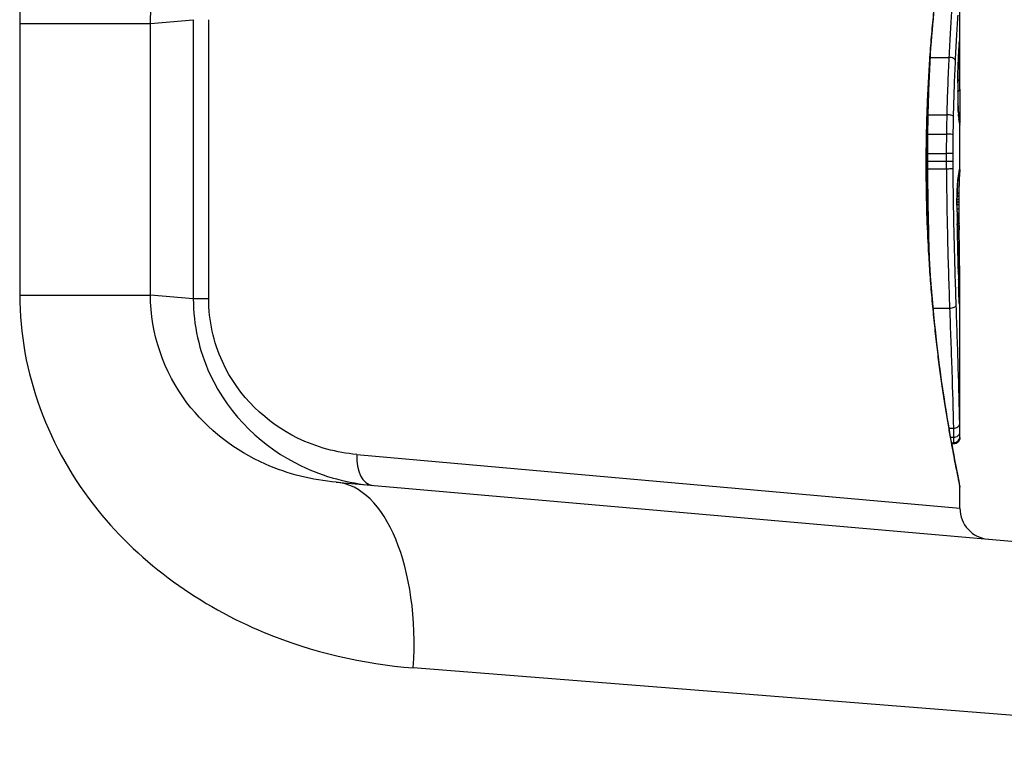
# Model space of a CAD drawing. Units: millimetres. Extents: x -4799 to 4766, y -4340 to 4700.
# Drawn here: x -2391 to -2375, y -409 to -398 of the extents above; entities that cross this region are included whole.
import ezdxf

# ---------------------------------------------------------------- set-up
doc = ezdxf.new("R2010")
doc.units = ezdxf.units.MM
doc.header["$LTSCALE"] = 55
doc.layers.add('SW_Toestellen', color=2, linetype='Continuous')

msp = doc.modelspace()

# ---------------------------------------------------------------- linework, layer by layer
at = {"layer": 'SW_Toestellen'}
for p, q in [((-2375.8, -398.626), (-2375.8, -397.192)), ((-2390.935, -397.815), (-2390.935, -402.185)), ((-2390.935, -397.815), (-2388.83, -397.815)), ((-2388.83, -397.815), (-2388.141, -397.754)), ((-2388.83, -402.185), (-2388.83, -397.815)), ((-2388.141, -397.754), (-2388.141, -402.246)), ((-2387.893, -402.246), (-2387.893, -397.754)), ((-2376.276, -398.361), (-2375.977, -398.361)), ((-2376.31, -399.286), (-2376.011, -399.286)), ((-2375.8, -400.166), (-2375.8, -399.418)), ((-2376.315, -399.595), (-2376.017, -399.595)), ((-2376.318, -399.908), (-2376.019, -399.908)), ((-2376.318, -400.031), (-2376.019, -400.031)), ((-2376.342, -400.089), (-2376.344, -400.089)), ((-2376.317, -400.153), (-2376.018, -400.153)), ((-2375.815, -401.038), (-2375.814, -401.088)), ((-2375.814, -401.088), (-2375.813, -401.138)), ((-2390.935, -402.185), (-2388.83, -402.185)), ((-2388.141, -402.246), (-2388.83, -402.185)), ((-2387.893, -402.246), (-2388.141, -402.246)), ((-2375.8, -404.477), (-2375.8, -402.166)), ((-2376.234, -402.395), (-2375.966, -402.395)), ((-2375.977, -404.328), (-2375.905, -404.328)), ((-2375.952, -404.472), (-2375.902, -404.472)), ((-2375.8, -404.477), (-2375.8, -404.476)), ((-2375.936, -404.561), (-2375.9, -404.561)), ((-2375.933, -404.576), (-2375.9, -404.576)), ((-2375.9, -404.579), (-2375.932, -404.579)), ((-2385.51, -404.75), (-2375.8, -405.617)), ((-2385.839, -405.197), (-2371.972, -406.41)), ((-2375.8, -405.617), (-2375.8, -405.277)), ((-2369.234, -409.399), (-2384.599, -408.185))]:
    msp.add_line(p, q, dxfattribs=at)
for centre, radius, start, end in [((-2400, -400), 34.9, 306.9931, 53.0069), ((-2375.3, -405.617), 0.5, 180, 265)]:
    msp.add_arc(centre, radius, start, end, dxfattribs=at)
for centre, major_axis, ratio, start_param, end_param in [((-2375.903, -398.137), (0.0901, -0.0369), 0.917917, 0, 0.440768), ((-2375.911, -398.145), (0.0998, -0.0066), 0.908443, 0, 0.072305), ((-2375.905, -398.095), (0.0255, 0.0967), 0.999772, 4.712389, 4.969735), ((-2375.909, -398.117), (0.0996, -0.0085), 0.952572, 0, 0.089727), ((-2375.907, -398.101), (0.0991, -0.0136), 0.984278, 0, 0.139017), ((-2375.901, -398.241), (0.1, 0.0007), 0.555312, 5.693694, 6.270555), ((-2375.826, -398.904), (0.022, 0.825), 0.017388, 0.420065, 0.506964), ((-2375.913, -398.177), (0.0998, -0.0058), 0.870132, 0, 0.066721), ((-2376.283, -398.308), (0.0999, -0.0051), 0.523283, 4.757562, 4.807524), ((-2375.971, -398.414), (0.0999, -0.0048), 0.528336, 0.090174, 1.663955), ((-2375.922, -398.354), (0.0999, -0.0045), 0.725414, 0, 0.062202), ((-2375.931, -398.577), (0.0999, -0.0036), 0.575497, 0, 0.062113), ((-2389.128, -415.054), (-7.705, -32.099), 0.338787, 2.184794, 2.187238), ((-2375.935, -398.771), (0.1, -0.0011), 0.191822, 0, 0.055263), ((-2375.814, -398.853), (0, 0.412), 0.05343, 1.374945, 1.908304), ((-2375.9, -398.693), (0.1, -0.0001), 0.542727, 5.421671, 6.283185), ((-2455.247, -406.335), (76.642, 25.296), 0.8271, 6.013088, 6.015688), ((-2375.901, -398.869), (0.1, -0.0004), 0.542338, 5.420553, 6.283185), ((-2375.935, -398.991), (0.1, 0.0019), 0.326552, 6.226474, 6.283185), ((-2375.813, -398.836), (-0.001, 0.463), 0.049393, 1.907858, 2.056684), ((-2375.933, -399.055), (0.1, 0.0027), 0.461088, 6.224063, 6.283185), ((-2375.814, -398.825), (-0.002, 0.487), 0.045888, 2.056259, 2.195818), ((-2375.931, -399.113), (0.0999, 0.0036), 0.578098, 6.220707, 6.283185), ((-2375.814, -398.778), (-0.003, 0.568), 0.042612, 2.194508, 2.242941), ((-2375.93, -399.136), (0.0999, 0.0039), 0.616291, 6.219324, 6.283185), ((-2375.823, -398.963), (-0.001, 0.267), 0.042499, 2.251983, 2.356838), ((-2375.926, -399.229), (0.0998, 0.006), 0.792155, 6.206945, 6.283185), ((-2375.824, -398.738), (-0.011, 0.606), 0.031607, 2.497567, 2.657259), ((-2376.319, -399.264), (0.1, -0.0023), 0.224183, 4.619513, 4.811147), ((-2376.002, -399.309), (0.1, -0.0022), 0.227041, 0.094463, 1.669193), ((-2375.922, -399.282), (0.0997, 0.0078), 0.875536, 6.193869, 6.283185), ((-2375.918, -399.329), (0.0995, 0.0101), 0.93345, 6.174559, 6.283185), ((-2375.871, -398.197), (0.064, -1.196), 0.017953, 5.928722, 6.017098), ((-2375.915, -399.363), (0.0993, 0.0118), 0.959539, 6.159608, 6.283185), ((-2375.908, -399.414), (0.0986, 0.0165), 0.988574, 6.115824, 6.283185), ((-2375.903, -399.44), (0.0982, 0.0187), 0.996516, 6.094925, 6.283185), ((-2376.691, -394.792), (0.89, -4.646), 0.000125, 0.040512, 0.083513), ((-2375.901, -399.453), (0.0983, 0.0185), 0.999245, 6.097134, 6.283185), ((-2376.325, -399.582), (0.1, -0.0013), 0.128813, 4.592604, 4.811659), ((-2376.007, -399.608), (0.1, -0.0012), 0.130515, 0.095072, 1.669946), ((-2376.328, -400.032), (0.1, 0.0001), 0.011478, 1.471377, 1.715061), ((-2376.328, -399.906), (0.1, -0.0002), 0.023484, 4.573412, 4.811799), ((-2376.009, -399.91), (0.1, -0.0002), 0.023799, 0.095259, 1.670203), ((-2376.009, -400.03), (0.1, 0.0001), 0.011632, 4.612971, 6.187916), ((-2375.9, -400.171), (0.0845, -0.0533), 0.998718, 0, 0.514096), ((-2375.913, -400.201), (0.0988, -0.0156), 0.97833, 0, 0.159718), ((-2375.901, -400.158), (0.0451, 0.0892), 0.999913, 4.712389, 5.180606), ((-2375.909, -400.177), (0.0979, -0.0205), 0.991304, 0, 0.208702), ((-2375.904, -400.16), (0.0938, -0.0346), 0.999146, 0, 0.353884), ((-2375.91, -400.294), (0.0753, -0.0567), 0.965895, 0, 0.678544), ((-2375.927, -400.29), (0.0977, -0.0214), 0.976003, 0, 0.220294), ((-2380.795, -410.224), (4.92, 10.444), 0.083115, 6.009509, 6.019714), ((-2375.922, -400.264), (0.0988, -0.0152), 0.961844, 0, 0.158332), ((-2375.904, -400.199), (0.0837, -0.0546), 0.996622, 0, 0.408116), ((-2376.015, -402.336), (0.21, 2.16), 0.011813, 0.195179, 0.258007), ((-2375.918, -400.232), (0.099, -0.0141), 0.96468, 0, 0.146453), ((-2375.91, -400.294), (0.0999, -0.0046), 0.847631, 0, 0.000178), ((-2375.941, -400.444), (0.0999, -0.0052), 0.666861, 0, 0.078585), ((-2375.918, -400.676), (0.1, -0.0008), 0.202964, 5.493986, 6.283185), ((-2375.917, -400.582), (0.1, -0.0013), 0.317377, 5.495525, 6.283185), ((-2375.917, -400.634), (0.1, -0.001), 0.262001, 5.493276, 6.283185), ((-2375.916, -400.533), (0.1, -0.0014), 0.34544, 5.501779, 6.283185), ((-2375.792, -400.823), (0, -0.716), 0.036544, 4.445701, 4.50677), ((-2375.8, -400.773), (0, -0.469), 0.037905, 4.506172, 4.607376), ((-2375.77, -401.134), (-0.004, -1.731), 0.029623, 4.358871, 4.388658), ((-2375.787, -400.881), (-0.001, -0.934), 0.034531, 4.387958, 4.446066), ((-2375.918, -400.724), (0.1, -0.0004), 0.103896, 5.496395, 6.283185), ((-2375.948, -400.739), (0.1, 0.0004), 0.058116, 6.220253, 6.283185), ((-2375.805, -400.698), (0, 0.702), 0.06098, 1.629556, 1.859064), ((-2375.918, -400.808), (0.1, 0.0005), 0.120293, 0, 0.781303), ((-2375.804, -400.763), (0, -0.367), 0.03843, 4.607137, 4.834328), ((-2375.805, -400.763), (0, -0.363), 0.037066, 4.834299, 5.065108), ((-2375.917, -400.89), (0.1, 0.0014), 0.341656, 0, 0.776513), ((-2375.946, -400.899), (0.1, 0.0018), 0.281335, 6.218911, 6.283185), ((-2375.807, -400.687), (-0.001, 0.739), 0.055898, 1.858835, 2.067185), ((-2375.917, -400.93), (0.1, 0.0017), 0.424481, 0, 0.774592), ((-2375.916, -400.964), (0.1, 0.0019), 0.468884, 0, 0.773173), ((-2375.915, -401.004), (0.1, 0.0021), 0.503985, 0, 0.771091), ((-2375.915, -401.04), (0.1, 0.0021), 0.514673, 0, 0.768284), ((-2375.802, -400.727), (0.001, -0.469), 0.034477, 5.064201, 5.154779), ((-2375.796, -400.597), (0.002, -0.775), 0.030872, 5.15313, 5.203007), ((-2375.793, -400.436), (0.006, -1.119), 0.026312, 5.202075, 5.242332), ((-2375.837, -399.277), (0.064, -3.422), 0.0035, 5.24069, 5.253072), ((-2378.28, -391.67), (-1.424, 25.583), 0.080376, 4.324207, 4.332948), ((-2375.914, -401.09), (0.1, 0.002), 0.514352, 0, 0.763107), ((-2375.913, -401.14), (0.1, 0.0019), 0.514031, 0, 0.760824), ((-2376.031, -402.92), (-0.063, -3.475), 0.062351, 2.07799, 2.110534), ((-2375.911, -401.237), (0.1, 0.0017), 0.485735, 0, 0.754648), ((-2375.937, -401.249), (0.1, 0.0023), 0.377417, 6.22295, 6.283185), ((-2380.962, -388.74), (-2.609, 33.699), 0.132579, 4.318532, 4.321923), ((-2375.911, -399.245), (0.102, -4.101), 0.014265, 0.974883, 1.063604), ((-2375.935, -401.355), (0.1, 0.0022), 0.38053, 6.224818, 6.283185), ((-2381.122, -388.761), (-2.672, 33.673), 0.137063, 4.314882, 4.318276), ((-2375.933, -401.461), (0.1, 0.0022), 0.383639, 6.226707, 6.283185), ((-2536.808, -395.657), (152.61, -56.194), 0.913268, 0.343629, 0.344634), ((-2375.906, -401.547), (0.1, 0.0015), 0.561569, 0, 0.727436), ((-2375.93, -401.612), (0.1, 0.0021), 0.383777, 6.229526, 6.283185), ((-2536.791, -395.812), (152.857, -55.304), 0.913601, 0.337452, 0.338458), ((-2376.017, -399.146), (0.163, -4.282), 0.033652, 0.889705, 0.974577), ((-2375.927, -401.763), (0.1, 0.002), 0.383913, 6.232345, 6.283185), ((-2375.775, -400.473), (-0.036, 3.349), 0.02131, 1.9653, 2.065703), ((-2375.902, -401.839), (0.0762, 0.0413), 0.927308, 5.585488, 6.283185), ((-2375.901, -401.98), (0.0778, 0.0425), 0.920094, 5.608771, 6.283185), ((-2375.976, -399.715), (0.131, -3.376), 0.034823, 0.834327, 0.889588), ((-2375.92, -402.067), (0.1, 0.0022), 0.474623, 6.236673, 6.283185), ((-2375.9, -402.115), (0.08, 0.0444), 0.919867, 5.641368, 6.283185), ((-2375.881, -400.598), (0.062, -2.058), 0.025185, 0.741909, 0.834369), ((-2375.9, -402.17), (0.0813, 0.045), 0.92188, 5.661868, 6.283185), ((-2375.9, -402.222), (0.0831, 0.0455), 0.928972, 5.694374, 6.283185), ((-2375.9, -402.263), (0.0849, 0.0453), 0.9391, 5.729905, 6.283185), ((-2375.901, -402.299), (0.0871, 0.0449), 0.960435, 5.773723, 6.283185), ((-2375.862, -400.91), (0.048, -1.635), 0.024309, 0.694268, 0.741896), ((-2375.959, -402.352), (0.0999, 0.0034), 0.431458, 4.631429, 6.205599), ((-2375.909, -402.334), (0.0994, 0.0108), 0.97109, 6.17162, 6.283185), ((-2375.903, -404.26), (0.1, 0.0015), 0.676648, 4.687914, 6.260959), ((-2375.901, -404.389), (0.1, -0.0008), 0.83588, 4.712389, 6.284436), ((-2375.9, -404.464), (0.1, -0.0001), 0.970084, 4.712389, 6.28343), ((-2375.9, -404.476), (0.1, 0), 0.994521, 4.712389, 6.283231), ((-2385.211, -404.75), (-0.044, -0.498), 0.597301, 4.764599, 6.283185), ((-2386.101, -408.185), (0.261, 2.989), 0.499155, 4.756032, 6.283185)]:
    msp.add_ellipse(centre, major_axis=major_axis, ratio=ratio, start_param=start_param, end_param=end_param, dxfattribs=at)
for points, knots in [([(-2384.599, -391.815), (-2385.632, -391.896), (-2386.692, -392.179), (-2388.453, -393.124), (-2389.18, -393.713), (-2390.207, -395.028), (-2390.556, -395.711), (-2390.873, -396.884), (-2390.935, -397.349), (-2390.935, -397.815)], [0, 0, 0, 0, 0.3239132, 0.3239132, 0.5927336, 0.5927336, 0.8161779, 0.8161779, 0.9558306, 0.9558306, 0.9558306, 0.9558306]), ([(-2388.83, -397.815), (-2388.83, -397.582), (-2388.801, -397.349), (-2388.653, -396.762), (-2388.489, -396.42), (-2388.008, -395.761), (-2387.666, -395.465), (-2386.835, -394.99), (-2386.332, -394.846), (-2385.839, -394.803)], [-0.9558306, -0.9558306, -0.9558306, -0.9558306, -0.8161779, -0.8161779, -0.5927336, -0.5927336, -0.3239132, -0.3239132, 0, 0, 0, 0]), ([(-2375.8, -394.901), (-2375.8, -394.903), (-2375.803, -394.917), (-2375.831, -395.059), (-2375.907, -395.419), (-2376.072, -396.404), (-2376.152, -396.949), (-2376.263, -398.036), (-2376.302, -398.551), (-2376.337, -399.413), (-2376.344, -399.751), (-2376.344, -400.089)], [-0.8086764, -0.8086764, -0.8086764, -0.8086764, -0.7474523, -0.7474523, -0.4745891, -0.4745891, -0.2636606, -0.2636606, -0.1014079, -0.1014079, 0, 0, 0, 0]), ([(-2376.342, -400.089), (-2376.342, -399.955), (-2376.341, -399.821), (-2376.337, -399.553), (-2376.333, -399.419), (-2376.325, -399.154), (-2376.319, -399.022), (-2376.307, -398.761), (-2376.299, -398.632), (-2376.283, -398.376), (-2376.274, -398.25), (-2376.254, -398.001), (-2376.243, -397.879), (-2376.22, -397.639), (-2376.208, -397.522), (-2376.183, -397.292), (-2376.17, -397.18), (-2376.143, -396.961), (-2376.13, -396.855), (-2376.102, -396.65), (-2376.088, -396.551), (-2376.059, -396.359), (-2376.045, -396.267), (-2376.017, -396.091), (-2376.004, -396.007), (-2375.977, -395.848), (-2375.963, -395.772), (-2375.938, -395.63), (-2375.926, -395.563), (-2375.903, -395.439), (-2375.892, -395.382), (-2375.872, -395.277), (-2375.863, -395.229), (-2375.846, -395.144), (-2375.838, -395.106), (-2375.822, -395.025), (-2375.815, -394.987), (-2375.807, -394.948), (-2375.805, -394.938), (-2375.803, -394.927), (-2375.802, -394.924), (-2375.802, -394.919), (-2375.801, -394.918), (-2375.801, -394.913), (-2375.8, -394.913), (-2375.8, -394.901)], [0, 0, 0, 0, 0.0404338, 0.0404338, 0.0808676, 0.0808676, 0.1213015, 0.1213015, 0.1617353, 0.1617353, 0.2021691, 0.2021691, 0.2426029, 0.2426029, 0.2830368, 0.2830368, 0.3234706, 0.3234706, 0.3639044, 0.3639044, 0.4043382, 0.4043382, 0.444772, 0.444772, 0.4852059, 0.4852059, 0.5256397, 0.5256397, 0.5660735, 0.5660735, 0.6065073, 0.6065073, 0.6469412, 0.6469412, 0.687375, 0.687375, 0.7480257, 0.7480257, 0.7783511, 0.7783511, 0.7935138, 0.7935138, 0.8010951, 0.8010951, 0.8086764, 0.8086764, 0.8086764, 0.8086764]), ([(-2375.934, -397.603), (-2375.94, -397.711), (-2375.948, -397.829), (-2375.963, -398.083), (-2375.97, -398.218), (-2375.977, -398.361)], [0, 0, 0, 0, 0.04878925, 0.04878925, 0.09757849, 0.09757849, 0.09757849, 0.09757849]), ([(-2375.871, -398.414), (-2375.864, -398.276), (-2375.857, -398.144), (-2375.843, -397.899), (-2375.837, -397.785), (-2375.83, -397.681)], [-0.09757849, -0.09757849, -0.09757849, -0.09757849, -0.04878925, -0.04878925, -0.00021469, -0.00021469, -0.00021469, -0.00021469]), ([(-2375.811, -398.145), (-2375.811, -398.15), (-2375.812, -398.155), (-2375.812, -398.166), (-2375.813, -398.171), (-2375.813, -398.177)], [-0.007202046, -0.007202046, -0.007202046, -0.007202046, -0.003601023, -0.003601023, 0, 0, 0, 0]), ([(-2375.809, -398.117), (-2375.809, -398.121), (-2375.81, -398.125), (-2375.81, -398.134), (-2375.811, -398.139), (-2375.811, -398.145)], [-0.007576849, -0.007576849, -0.007576849, -0.007576849, -0.003788424, -0.003788424, 0, 0, 0, 0]), ([(-2375.811, -398.151), (-2375.811, -398.149), (-2375.811, -398.147), (-2375.811, -398.143), (-2375.811, -398.142), (-2375.81, -398.138), (-2375.81, -398.136), (-2375.81, -398.133), (-2375.81, -398.132), (-2375.81, -398.129), (-2375.809, -398.127), (-2375.809, -398.126)], [0, 0, 0, 0, 0.00151537, 0.00151537, 0.00303074, 0.00303074, 0.004546109, 0.004546109, 0.006061479, 0.006061479, 0.007576849, 0.007576849, 0.007576849, 0.007576849]), ([(-2375.807, -398.101), (-2375.808, -398.103), (-2375.808, -398.105), (-2375.808, -398.111), (-2375.809, -398.114), (-2375.809, -398.117)], [-0.00694097, -0.00694097, -0.00694097, -0.00694097, -0.003470485, -0.003470485, 0, 0, 0, 0]), ([(-2375.809, -398.126), (-2375.809, -398.125), (-2375.809, -398.123), (-2375.809, -398.121), (-2375.809, -398.12), (-2375.809, -398.119), (-2375.809, -398.118), (-2375.808, -398.116), (-2375.808, -398.116), (-2375.808, -398.115), (-2375.808, -398.114), (-2375.808, -398.114)], [0, 0, 0, 0, 0.001388194, 0.001388194, 0.002776388, 0.002776388, 0.004164582, 0.004164582, 0.005552776, 0.005552776, 0.00694097, 0.00694097, 0.00694097, 0.00694097]), ([(-2375.806, -398.095), (-2375.806, -398.094), (-2375.806, -398.095), (-2375.807, -398.097), (-2375.807, -398.098), (-2375.807, -398.101)], [-0.007575546, -0.007575546, -0.007575546, -0.007575546, -0.003787773, -0.003787773, 0, 0, 0, 0]), ([(-2375.803, -398.137), (-2375.803, -398.124), (-2375.804, -398.113), (-2375.804, -398.099), (-2375.805, -398.095), (-2375.806, -398.095)], [-0.01580673, -0.01580673, -0.01580673, -0.01580673, -0.00790328, -0.00790328, 0, 0, 0, 0]), ([(-2375.801, -398.241), (-2375.801, -398.22), (-2375.802, -398.2), (-2375.802, -398.165), (-2375.802, -398.15), (-2375.803, -398.137)], [-0.01534757, -0.01534757, -0.01534757, -0.01534757, -0.00767339, -0.00767339, 0, 0, 0, 0]), ([(-2375.813, -398.177), (-2375.814, -398.202), (-2375.816, -398.229), (-2375.819, -398.288), (-2375.821, -398.32), (-2375.822, -398.354)], [-0.02985034, -0.02985034, -0.02985034, -0.02985034, -0.01492787, -0.01492787, 0, 0, 0, 0]), ([(-2375.822, -398.359), (-2375.822, -398.345), (-2375.821, -398.332), (-2375.82, -398.306), (-2375.819, -398.294), (-2375.818, -398.269), (-2375.817, -398.258), (-2375.816, -398.235), (-2375.815, -398.224), (-2375.814, -398.203), (-2375.814, -398.193), (-2375.813, -398.183)], [0, 0, 0, 0, 0.00597007, 0.00597007, 0.01194014, 0.01194014, 0.01791021, 0.01791021, 0.02388028, 0.02388028, 0.02985034, 0.02985034, 0.02985034, 0.02985034]), ([(-2375.8, -398.626), (-2375.8, -398.573), (-2375.8, -398.52), (-2375.8, -398.391), (-2375.801, -398.316), (-2375.801, -398.241)], [-0.04602805, -0.04602805, -0.04602805, -0.04602805, -0.02704335, -0.02704335, 0, 0, 0, 0]), ([(-2376.31, -399.286), (-2376.306, -399.123), (-2376.301, -398.963), (-2376.29, -398.653), (-2376.283, -398.503), (-2376.276, -398.361)], [-0.1037841, -0.1037841, -0.1037841, -0.1037841, -0.0518471, -0.0518471, 0, 0, 0, 0]), ([(-2375.977, -398.361), (-2375.984, -398.503), (-2375.991, -398.653), (-2376.003, -398.963), (-2376.008, -399.123), (-2376.011, -399.286)], [0, 0, 0, 0, 0.04870495, 0.04870495, 0.09743561, 0.09743561, 0.09743561, 0.09743561]), ([(-2375.902, -399.309), (-2375.899, -399.151), (-2375.894, -398.996), (-2375.884, -398.696), (-2375.877, -398.551), (-2375.871, -398.414)], [-0.09743561, -0.09743561, -0.09743561, -0.09743561, -0.04870495, -0.04870495, 0, 0, 0, 0]), ([(-2375.822, -398.354), (-2375.824, -398.388), (-2375.825, -398.424), (-2375.828, -398.498), (-2375.83, -398.537), (-2375.831, -398.577)], [-0.0294712, -0.0294712, -0.0294712, -0.0294712, -0.01473799, -0.01473799, -0.00000431, -0.00000431, -0.00000431, -0.00000431]), ([(-2375.831, -398.58), (-2375.831, -398.564), (-2375.83, -398.549), (-2375.829, -398.517), (-2375.828, -398.502), (-2375.827, -398.472), (-2375.826, -398.457), (-2375.825, -398.428), (-2375.825, -398.414), (-2375.823, -398.386), (-2375.823, -398.372), (-2375.822, -398.359)], [0.00000406, 0.00000406, 0.00000406, 0.00000406, 0.00589749, 0.00589749, 0.01179092, 0.01179092, 0.01768435, 0.01768435, 0.02357777, 0.02357777, 0.0294712, 0.0294712, 0.0294712, 0.0294712]), ([(-2375.831, -398.577), (-2375.832, -398.606), (-2375.833, -398.637), (-2375.835, -398.702), (-2375.835, -398.737), (-2375.836, -398.771)], [-0.02133113, -0.02133113, -0.02133113, -0.02133113, -0.01066691, -0.01066691, 0, 0, 0, 0]), ([(-2375.835, -398.773), (-2375.835, -398.759), (-2375.835, -398.745), (-2375.835, -398.718), (-2375.834, -398.705), (-2375.834, -398.678), (-2375.834, -398.665), (-2375.833, -398.64), (-2375.833, -398.628), (-2375.832, -398.604), (-2375.832, -398.592), (-2375.831, -398.58)], [0, 0, 0, 0, 0.00426623, 0.00426623, 0.00853245, 0.00853245, 0.01279868, 0.01279868, 0.0170649, 0.0170649, 0.02133113, 0.02133113, 0.02133113, 0.02133113]), ([(-2375.836, -398.771), (-2375.836, -398.808), (-2375.836, -398.845), (-2375.836, -398.919), (-2375.835, -398.956), (-2375.835, -398.991)], [-0.02224922, -0.02224922, -0.02224922, -0.02224922, -0.01112437, -0.01112437, 0, 0, 0, 0]), ([(-2375.801, -398.87), (-2375.801, -398.904), (-2375.801, -398.941), (-2375.801, -399.019), (-2375.801, -399.06), (-2375.801, -399.14), (-2375.801, -399.18), (-2375.801, -399.255), (-2375.8, -399.289), (-2375.8, -399.351), (-2375.8, -399.378), (-2375.8, -399.406), (-2375.8, -399.412), (-2375.8, -399.418)], [0, 0, 0, 0, 0.012125, 0.012125, 0.02423156, 0.02423156, 0.03633478, 0.03633478, 0.04844536, 0.04844536, 0.06059128, 0.06059128, 0.0645992, 0.0645992, 0.0645992, 0.0645992]), ([(-2375.835, -398.991), (-2375.835, -399.002), (-2375.834, -399.013), (-2375.834, -399.034), (-2375.834, -399.045), (-2375.833, -399.055)], [-0.006972716, -0.006972716, -0.006972716, -0.006972716, -0.003486358, -0.003486358, 0, 0, 0, 0]), ([(-2375.833, -399.055), (-2375.833, -399.065), (-2375.833, -399.075), (-2375.832, -399.095), (-2375.832, -399.104), (-2375.831, -399.113)], [-0.006877293, -0.006877293, -0.006877293, -0.006877293, -0.003438646, -0.003438646, 0, 0, 0, 0]), ([(-2375.831, -399.113), (-2375.831, -399.117), (-2375.831, -399.121), (-2375.831, -399.128), (-2375.831, -399.132), (-2375.831, -399.136)], [-0.002779243, -0.002779243, -0.002779243, -0.002779243, -0.001389621, -0.001389621, 0, 0, 0, 0]), ([(-2375.831, -399.136), (-2375.83, -399.14), (-2375.83, -399.145), (-2375.83, -399.152), (-2375.83, -399.155), (-2375.83, -399.157)], [-0.003532686, -0.003532686, -0.003532686, -0.003532686, -0.001766343, -0.001766343, -0.000702336, -0.000702336, -0.000702336, -0.000702336]), ([(-2375.83, -399.157), (-2375.83, -399.157), (-2375.83, -399.157), (-2375.83, -399.155), (-2375.83, -399.154), (-2375.83, -399.153)], [-0.0000730995, -0.0000730995, -0.0000730995, -0.0000730995, 0, 0, 0.0006142687, 0.0006142687, 0.0006142687, 0.0006142687]), ([(-2375.826, -399.223), (-2375.826, -399.219), (-2375.827, -399.214), (-2375.827, -399.206), (-2375.827, -399.202), (-2375.828, -399.193), (-2375.828, -399.188), (-2375.829, -399.178), (-2375.829, -399.173), (-2375.829, -399.163), (-2375.829, -399.158), (-2375.83, -399.153)], [0, 0, 0, 0, 0.00204701, 0.00204701, 0.00409402, 0.00409402, 0.00614103, 0.00614103, 0.00818804, 0.00818804, 0.01023506, 0.01023506, 0.01023506, 0.01023506]), ([(-2375.83, -399.157), (-2375.829, -399.17), (-2375.829, -399.182), (-2375.827, -399.206), (-2375.827, -399.218), (-2375.826, -399.229)], [-0.01020467, -0.01020467, -0.01020467, -0.01020467, -0.00542718, -0.00542718, 0, 0, 0, 0]), ([(-2375.826, -399.229), (-2375.826, -399.239), (-2375.825, -399.248), (-2375.824, -399.266), (-2375.823, -399.274), (-2375.822, -399.282)], [-0.009779699, -0.009779699, -0.009779699, -0.009779699, -0.004889849, -0.004889849, 0, 0, 0, 0]), ([(-2376.315, -399.595), (-2376.315, -399.543), (-2376.314, -399.492), (-2376.312, -399.389), (-2376.311, -399.337), (-2376.31, -399.286)], [-0.03235955, -0.03235955, -0.03235955, -0.03235955, -0.01617766, -0.01617766, 0, 0, 0, 0]), ([(-2376.011, -399.286), (-2376.012, -399.337), (-2376.013, -399.389), (-2376.015, -399.492), (-2376.016, -399.543), (-2376.017, -399.595)], [0, 0, 0, 0, 0.01520582, 0.01520582, 0.03041284, 0.03041284, 0.03041284, 0.03041284]), ([(-2375.907, -399.608), (-2375.907, -399.558), (-2375.906, -399.508), (-2375.904, -399.408), (-2375.903, -399.359), (-2375.902, -399.309)], [-0.03041284, -0.03041284, -0.03041284, -0.03041284, -0.01520582, -0.01520582, 0, 0, 0, 0]), ([(-2375.819, -399.319), (-2375.819, -399.316), (-2375.819, -399.314), (-2375.82, -399.309), (-2375.82, -399.306), (-2375.821, -399.3), (-2375.821, -399.297), (-2375.821, -399.291), (-2375.822, -399.288), (-2375.822, -399.281), (-2375.822, -399.278), (-2375.823, -399.274)], [0, 0, 0, 0, 0.00223865, 0.00223865, 0.00447731, 0.00447731, 0.00671596, 0.00671596, 0.00895461, 0.00895461, 0.01119326, 0.01119326, 0.01119326, 0.01119326]), ([(-2375.822, -399.282), (-2375.822, -399.291), (-2375.821, -399.299), (-2375.82, -399.315), (-2375.819, -399.322), (-2375.818, -399.329)], [-0.01119326, -0.01119326, -0.01119326, -0.01119326, -0.00559625, -0.00559625, 0, 0, 0, 0]), ([(-2375.818, -399.329), (-2375.818, -399.335), (-2375.817, -399.341), (-2375.816, -399.353), (-2375.815, -399.358), (-2375.815, -399.363)], [-0.010639, -0.010639, -0.010639, -0.010639, -0.00531929, -0.00531929, 0, 0, 0, 0]), ([(-2375.809, -399.397), (-2375.809, -399.396), (-2375.81, -399.393), (-2375.81, -399.389), (-2375.811, -399.386), (-2375.812, -399.38), (-2375.812, -399.377), (-2375.813, -399.371), (-2375.813, -399.367), (-2375.814, -399.359), (-2375.815, -399.355), (-2375.815, -399.351)], [0, 0, 0, 0, 0.00474209, 0.00474209, 0.00948418, 0.00948418, 0.01422627, 0.01422627, 0.01896836, 0.01896836, 0.02371045, 0.02371045, 0.02371045, 0.02371045]), ([(-2375.815, -399.363), (-2375.813, -399.374), (-2375.812, -399.384), (-2375.81, -399.401), (-2375.809, -399.408), (-2375.808, -399.414)], [-0.02371045, -0.02371045, -0.02371045, -0.02371045, -0.01185466, -0.01185466, 0, 0, 0, 0]), ([(-2375.805, -399.422), (-2375.805, -399.421), (-2375.805, -399.42), (-2375.806, -399.417), (-2375.806, -399.416), (-2375.806, -399.413), (-2375.807, -399.411), (-2375.807, -399.407), (-2375.808, -399.406), (-2375.808, -399.402), (-2375.809, -399.4), (-2375.809, -399.397)], [0, 0, 0, 0, 0.00461259, 0.00461259, 0.00922519, 0.00922519, 0.01383778, 0.01383778, 0.01845037, 0.01845037, 0.02306297, 0.02306297, 0.02306297, 0.02306297]), ([(-2375.808, -399.414), (-2375.807, -399.42), (-2375.806, -399.425), (-2375.804, -399.433), (-2375.804, -399.437), (-2375.803, -399.44)], [-0.02306297, -0.02306297, -0.02306297, -0.02306297, -0.01153132, -0.01153132, 0, 0, 0, 0]), ([(-2375.803, -399.44), (-2375.802, -399.443), (-2375.802, -399.446), (-2375.801, -399.45), (-2375.801, -399.451), (-2375.801, -399.453)], [-0.02033914, -0.02033914, -0.02033914, -0.02033914, -0.01016952, -0.01016952, 0, 0, 0, 0]), ([(-2376.318, -399.908), (-2376.318, -399.856), (-2376.317, -399.803), (-2376.316, -399.699), (-2376.316, -399.647), (-2376.315, -399.595)], [-0.03245658, -0.03245658, -0.03245658, -0.03245658, -0.01622728, -0.01622728, 0, 0, 0, 0]), ([(-2376.017, -399.595), (-2376.017, -399.647), (-2376.018, -399.699), (-2376.019, -399.803), (-2376.019, -399.856), (-2376.019, -399.908)], [0, 0, 0, 0, 0.01516031, 0.01516031, 0.0303212, 0.0303212, 0.0303212, 0.0303212]), ([(-2375.91, -399.91), (-2375.91, -399.86), (-2375.909, -399.809), (-2375.909, -399.709), (-2375.908, -399.658), (-2375.907, -399.608)], [-0.0303212, -0.0303212, -0.0303212, -0.0303212, -0.01516031, -0.01516031, 0, 0, 0, 0]), ([(-2376.318, -400.031), (-2376.318, -400.01), (-2376.318, -399.99), (-2376.318, -399.949), (-2376.318, -399.928), (-2376.318, -399.908)], [-0.01264574, -0.01264574, -0.01264574, -0.01264574, -0.00632286, -0.00632286, 0, 0, 0, 0]), ([(-2376.317, -400.153), (-2376.317, -400.133), (-2376.317, -400.113), (-2376.318, -400.072), (-2376.318, -400.051), (-2376.318, -400.031)], [-0.01335002, -0.01335002, -0.01335002, -0.01335002, -0.00667531, -0.00667531, 0, 0, 0, 0]), ([(-2376.019, -399.908), (-2376.019, -399.928), (-2376.019, -399.949), (-2376.019, -399.99), (-2376.019, -400.01), (-2376.019, -400.031)], [0, 0, 0, 0, 0.00596914, 0.00596914, 0.01193829, 0.01193829, 0.01193829, 0.01193829]), ([(-2376.019, -400.031), (-2376.019, -400.051), (-2376.019, -400.072), (-2376.019, -400.113), (-2376.019, -400.133), (-2376.018, -400.153)], [0, 0, 0, 0, 0.00560125, 0.00560125, 0.0112023, 0.0112023, 0.0112023, 0.0112023]), ([(-2375.91, -400.03), (-2375.91, -400.01), (-2375.91, -399.99), (-2375.91, -399.95), (-2375.91, -399.93), (-2375.91, -399.91)], [-0.01193829, -0.01193829, -0.01193829, -0.01193829, -0.00596914, -0.00596914, 0, 0, 0, 0]), ([(-2375.909, -400.143), (-2375.909, -400.143), (-2375.909, -400.142), (-2375.909, -400.141), (-2375.909, -400.123), (-2375.909, -400.104), (-2375.91, -400.067), (-2375.91, -400.048), (-2375.91, -400.03)], [-0.0113723, -0.0113723, -0.0113723, -0.0113723, -0.0112023, -0.0112023, -0.0112023, -0.00560125, -0.00560125, 0, 0, 0, 0]), ([(-2376.344, -400.089), (-2376.344, -401.172), (-2376.265, -402.252), (-2376.058, -403.923), (-2375.942, -404.549), (-2375.826, -405.146), (-2375.801, -405.27), (-2375.8, -405.276)], [-1.6265444, -1.6265444, -1.6265444, -1.6265444, -1.3017245, -1.3017245, -1.0086913, -1.0086913, -0.8178583, -0.8178583, -0.8178583, -0.8178583]), ([(-2375.8, -405.277), (-2375.8, -405.274), (-2375.8, -405.272), (-2375.8, -405.266), (-2375.801, -405.265), (-2375.802, -405.254), (-2375.803, -405.251), (-2375.807, -405.231), (-2375.81, -405.215), (-2375.818, -405.173), (-2375.823, -405.147), (-2375.836, -405.084), (-2375.843, -405.047), (-2375.86, -404.964), (-2375.869, -404.917), (-2375.889, -404.815), (-2375.899, -404.758), (-2375.922, -404.636), (-2375.934, -404.571), (-2375.959, -404.43), (-2375.972, -404.356), (-2375.999, -404.198), (-2376.013, -404.115), (-2376.041, -403.941), (-2376.055, -403.85), (-2376.083, -403.66), (-2376.097, -403.561), (-2376.125, -403.358), (-2376.139, -403.252), (-2376.166, -403.035), (-2376.179, -402.924), (-2376.204, -402.695), (-2376.216, -402.578), (-2376.239, -402.34), (-2376.25, -402.218), (-2376.27, -401.97), (-2376.28, -401.844), (-2376.297, -401.589), (-2376.304, -401.46), (-2376.321, -401.127), (-2376.329, -400.921), (-2376.339, -400.507), (-2376.342, -400.298), (-2376.342, -400.089)], [0.8178583, 0.8178583, 0.8178583, 0.8178583, 0.8197963, 0.8197963, 0.8246972, 0.8246972, 0.8537714, 0.8537714, 0.8942057, 0.8942057, 0.93464, 0.93464, 0.9750744, 0.9750744, 1.0155087, 1.0155087, 1.055943, 1.055943, 1.0963773, 1.0963773, 1.1368116, 1.1368116, 1.1772459, 1.1772459, 1.2176802, 1.2176802, 1.2581145, 1.2581145, 1.2985488, 1.2985488, 1.3389831, 1.3389831, 1.3794174, 1.3794174, 1.4198517, 1.4198517, 1.460286, 1.460286, 1.5007204, 1.5007204, 1.5636324, 1.5636324, 1.6265444, 1.6265444, 1.6265444, 1.6265444]), ([(-2376.286, -401.757), (-2376.29, -401.607), (-2376.294, -401.455), (-2376.307, -400.926), (-2376.314, -400.541), (-2376.317, -400.153)], [-0.1668663, -0.1668663, -0.1668663, -0.1668663, -0.1184874, -0.1184874, 0, 0, 0, 0]), ([(-2376.018, -400.153), (-2376.005, -400.153), (-2375.992, -400.153), (-2375.967, -400.152), (-2375.956, -400.151), (-2375.936, -400.15), (-2375.927, -400.148), (-2375.914, -400.146), (-2375.91, -400.145), (-2375.909, -400.143), (-2375.909, -400.143), (-2375.909, -400.143)], [-0.01572716, -0.01572716, -0.01572716, -0.01572716, -0.01182123, -0.01182123, -0.00791501, -0.00791501, -0.00400817, -0.00400817, 0, 0, 0.00007311, 0.00007311, 0.00007311, 0.00007311]), ([(-2376.018, -400.153), (-2376.015, -400.541), (-2376.008, -400.926), (-2375.99, -401.678), (-2375.978, -402.044), (-2375.966, -402.395)], [0, 0, 0, 0, 0.1149984, 0.1149984, 0.2299968, 0.2299968, 0.2299968, 0.2299968]), ([(-2375.859, -402.352), (-2375.871, -402.006), (-2375.882, -401.646), (-2375.899, -400.906), (-2375.906, -400.527), (-2375.909, -400.145), (-2375.909, -400.144), (-2375.909, -400.144), (-2375.909, -400.143)], [-0.2299968, -0.2299968, -0.2299968, -0.2299968, -0.1149984, -0.1149984, 0, 0, 0, 0.0001766, 0.0001766, 0.0001766, 0.0001766]), ([(-2375.813, -400.201), (-2375.814, -400.205), (-2375.815, -400.21), (-2375.816, -400.221), (-2375.817, -400.226), (-2375.818, -400.232)], [-0.01367087, -0.01367087, -0.01367087, -0.01367087, -0.0068356, -0.0068356, 0, 0, 0, 0]), ([(-2375.814, -400.216), (-2375.814, -400.214), (-2375.814, -400.213), (-2375.813, -400.21), (-2375.813, -400.208), (-2375.813, -400.206), (-2375.812, -400.205), (-2375.812, -400.202), (-2375.812, -400.201), (-2375.811, -400.199), (-2375.811, -400.199), (-2375.811, -400.198)], [0, 0, 0, 0, 0.00277127, 0.00277127, 0.00554255, 0.00554255, 0.00831382, 0.00831382, 0.01108509, 0.01108509, 0.01385637, 0.01385637, 0.01385637, 0.01385637]), ([(-2375.809, -400.177), (-2375.81, -400.18), (-2375.81, -400.184), (-2375.812, -400.191), (-2375.812, -400.196), (-2375.813, -400.201)], [-0.01385637, -0.01385637, -0.01385637, -0.01385637, -0.00692833, -0.00692833, 0, 0, 0, 0]), ([(-2375.811, -400.198), (-2375.811, -400.197), (-2375.811, -400.196), (-2375.81, -400.194), (-2375.81, -400.193), (-2375.81, -400.193), (-2375.81, -400.193), (-2375.81, -400.193)], [0, 0, 0, 0, 0.00416292, 0.00416292, 0.00832584, 0.00832584, 0.01013151, 0.01013151, 0.01013151, 0.01013151]), ([(-2375.804, -400.16), (-2375.805, -400.161), (-2375.806, -400.163), (-2375.807, -400.169), (-2375.808, -400.173), (-2375.809, -400.177)], [-0.02081459, -0.02081459, -0.02081459, -0.02081459, -0.01040744, -0.01040744, 0, 0, 0, 0]), ([(-2375.8, -400.176), (-2375.8, -400.179), (-2375.801, -400.182), (-2375.801, -400.187), (-2375.801, -400.19), (-2375.802, -400.195), (-2375.802, -400.197), (-2375.803, -400.203), (-2375.803, -400.205), (-2375.804, -400.211), (-2375.805, -400.213), (-2375.805, -400.216)], [0, 0, 0, 0, 0.00655158, 0.00655158, 0.01310316, 0.01310316, 0.01965475, 0.01965475, 0.02620633, 0.02620633, 0.03275791, 0.03275791, 0.03275791, 0.03275791]), ([(-2375.801, -400.158), (-2375.802, -400.157), (-2375.802, -400.157), (-2375.803, -400.158), (-2375.804, -400.159), (-2375.804, -400.16)], [-0.02040959, -0.02040959, -0.02040959, -0.02040959, -0.01020481, -0.01020481, 0, 0, 0, 0]), ([(-2375.8, -400.166), (-2375.8, -400.165), (-2375.8, -400.163), (-2375.8, -400.16), (-2375.801, -400.158), (-2375.801, -400.158)], [-0.02459011, -0.02459011, -0.02459011, -0.02459011, -0.01652533, -0.01652533, 0, 0, 0, 0]), ([(-2375.8, -400.166), (-2375.8, -400.167), (-2375.8, -400.167), (-2375.8, -400.169), (-2375.8, -400.17), (-2375.8, -400.171), (-2375.8, -400.172), (-2375.8, -400.173), (-2375.8, -400.174), (-2375.8, -400.175), (-2375.8, -400.176), (-2375.8, -400.176)], [0.024590106, 0.024590106, 0.024590106, 0.024590106, 0.026282247, 0.026282247, 0.027974388, 0.027974388, 0.029666529, 0.029666529, 0.03135867, 0.03135867, 0.033050811, 0.033050811, 0.033050811, 0.033050811]), ([(-2375.827, -400.29), (-2375.83, -400.301), (-2375.832, -400.32), (-2375.837, -400.372), (-2375.839, -400.405), (-2375.841, -400.444)], [-0.03098428, -0.03098428, -0.03098428, -0.03098428, -0.01549547, -0.01549547, 0, 0, 0, 0]), ([(-2375.841, -400.449), (-2375.841, -400.434), (-2375.84, -400.42), (-2375.838, -400.394), (-2375.837, -400.382), (-2375.835, -400.36), (-2375.835, -400.35), (-2375.833, -400.333), (-2375.832, -400.326), (-2375.83, -400.316), (-2375.83, -400.312), (-2375.83, -400.312)], [0, 0, 0, 0, 0.00619686, 0.00619686, 0.01239371, 0.01239371, 0.01859057, 0.01859057, 0.02478742, 0.02478742, 0.03098428, 0.03098428, 0.03098428, 0.03098428]), ([(-2375.83, -400.312), (-2375.829, -400.31), (-2375.829, -400.307), (-2375.828, -400.303), (-2375.827, -400.301), (-2375.827, -400.297), (-2375.826, -400.295), (-2375.825, -400.29), (-2375.825, -400.288), (-2375.824, -400.283), (-2375.824, -400.281), (-2375.824, -400.279)], [0, 0, 0, 0, 0.00221059, 0.00221059, 0.00442119, 0.00442119, 0.00663178, 0.00663178, 0.00884238, 0.00884238, 0.01105297, 0.01105297, 0.01105297, 0.01105297]), ([(-2375.823, -400.264), (-2375.823, -400.269), (-2375.824, -400.273), (-2375.826, -400.282), (-2375.827, -400.286), (-2375.827, -400.29)], [-0.01105297, -0.01105297, -0.01105297, -0.01105297, -0.0055263, -0.0055263, 0, 0, 0, 0]), ([(-2375.818, -400.232), (-2375.819, -400.237), (-2375.819, -400.243), (-2375.821, -400.253), (-2375.822, -400.258), (-2375.823, -400.264)], [-0.01175139, -0.01175139, -0.01175139, -0.01175139, -0.00587573, -0.00587573, 0, 0, 0, 0]), ([(-2375.81, -400.299), (-2375.81, -400.309), (-2375.811, -400.321), (-2375.812, -400.347), (-2375.812, -400.362), (-2375.813, -400.392), (-2375.814, -400.408), (-2375.815, -400.442), (-2375.815, -400.459), (-2375.816, -400.496), (-2375.816, -400.515), (-2375.816, -400.534)], [0.00002512, 0.00002512, 0.00002512, 0.00002512, 0.0062945, 0.0062945, 0.01256389, 0.01256389, 0.01883327, 0.01883327, 0.02510266, 0.02510266, 0.03137204, 0.03137204, 0.03137204, 0.03137204]), ([(-2375.805, -400.215), (-2375.805, -400.215), (-2375.805, -400.215), (-2375.805, -400.217), (-2375.805, -400.22), (-2375.806, -400.228), (-2375.806, -400.233), (-2375.807, -400.246), (-2375.808, -400.253), (-2375.809, -400.269), (-2375.809, -400.278), (-2375.81, -400.291), (-2375.81, -400.295), (-2375.81, -400.299)], [0.00207878, 0.00207878, 0.00207878, 0.00207878, 0.00381825, 0.00381825, 0.00978242, 0.00978242, 0.01574659, 0.01574659, 0.02171077, 0.02171077, 0.02767494, 0.02767494, 0.02982087, 0.02982087, 0.02982087, 0.02982087]), ([(-2375.841, -400.444), (-2375.843, -400.472), (-2375.844, -400.504), (-2375.846, -400.577), (-2375.847, -400.618), (-2375.848, -400.686), (-2375.848, -400.713), (-2375.848, -400.739)], [-0.03217474, -0.03217474, -0.03217474, -0.03217474, -0.02065922, -0.02065922, -0.00794585, -0.00794585, 0, 0, 0, 0]), ([(-2375.848, -400.739), (-2375.848, -400.718), (-2375.848, -400.697), (-2375.847, -400.655), (-2375.847, -400.634), (-2375.846, -400.593), (-2375.846, -400.573), (-2375.845, -400.535), (-2375.844, -400.516), (-2375.843, -400.481), (-2375.842, -400.464), (-2375.841, -400.449)], [0, 0, 0, 0, 0.00643495, 0.00643495, 0.01286989, 0.01286989, 0.01930484, 0.01930484, 0.02573979, 0.02573979, 0.03217474, 0.03217474, 0.03217474, 0.03217474]), ([(-2375.848, -400.739), (-2375.848, -400.767), (-2375.847, -400.793), (-2375.847, -400.847), (-2375.846, -400.873), (-2375.846, -400.899)], [-0.01624227, -0.01624227, -0.01624227, -0.01624227, -0.00812076, -0.00812076, 0, 0, 0, 0]), ([(-2375.846, -400.899), (-2375.846, -400.925), (-2375.845, -400.95), (-2375.844, -400.998), (-2375.843, -401.02), (-2375.842, -401.042)], [-0.01611114, -0.01611114, -0.01611114, -0.01611114, -0.00805557, -0.00805557, -0.00062837, -0.00062837, -0.00062837, -0.00062837]), ([(-2375.842, -401.042), (-2375.842, -401.042), (-2375.842, -401.042), (-2375.842, -401.041), (-2375.842, -401.04), (-2375.842, -401.039)], [-0.0000731827, -0.0000731827, -0.0000731827, -0.0000731827, 0, 0, 0.0006007018, 0.0006007018, 0.0006007018, 0.0006007018]), ([(-2375.842, -401.042), (-2375.842, -401.076), (-2375.841, -401.11), (-2375.839, -401.179), (-2375.838, -401.214), (-2375.838, -401.249)], [-0.02235269, -0.02235269, -0.02235269, -0.02235269, -0.01146936, -0.01146936, 0, 0, 0, 0]), ([(-2375.838, -401.249), (-2375.837, -401.267), (-2375.837, -401.285), (-2375.836, -401.32), (-2375.836, -401.338), (-2375.835, -401.355)], [-0.01145818, -0.01145818, -0.01145818, -0.01145818, -0.00572908, -0.00572908, 0, 0, 0, 0]), ([(-2375.835, -401.355), (-2375.835, -401.373), (-2375.834, -401.391), (-2375.834, -401.426), (-2375.833, -401.444), (-2375.833, -401.461)], [-0.01145807, -0.01145807, -0.01145807, -0.01145807, -0.00572902, -0.00572902, 0, 0, 0, 0]), ([(-2375.833, -401.461), (-2375.832, -401.487), (-2375.832, -401.512), (-2375.831, -401.562), (-2375.83, -401.587), (-2375.83, -401.612)], [-0.01634174, -0.01634174, -0.01634174, -0.01634174, -0.00817087, -0.00817087, 0, 0, 0, 0]), ([(-2375.83, -401.612), (-2375.829, -401.637), (-2375.829, -401.663), (-2375.828, -401.713), (-2375.827, -401.738), (-2375.827, -401.763)], [-0.01634173, -0.01634173, -0.01634173, -0.01634173, -0.00817087, -0.00817087, 0, 0, 0, 0]), ([(-2375.827, -401.763), (-2375.826, -401.815), (-2375.825, -401.866), (-2375.822, -401.967), (-2375.821, -402.017), (-2375.82, -402.067)], [-0.03365376, -0.03365376, -0.03365376, -0.03365376, -0.01682564, -0.01682564, 0, 0, 0, 0]), ([(-2375.809, -402.324), (-2375.81, -402.318), (-2375.81, -402.31), (-2375.812, -402.288), (-2375.813, -402.274), (-2375.814, -402.242), (-2375.815, -402.224), (-2375.817, -402.184), (-2375.818, -402.162), (-2375.819, -402.116), (-2375.82, -402.091), (-2375.82, -402.065)], [0, 0, 0, 0, 0.00900736, 0.00900736, 0.01801473, 0.01801473, 0.02702209, 0.02702209, 0.03602946, 0.03602946, 0.04503682, 0.04503682, 0.04503682, 0.04503682]), ([(-2375.82, -402.067), (-2375.819, -402.119), (-2375.818, -402.167), (-2375.815, -402.245), (-2375.813, -402.276), (-2375.81, -402.314), (-2375.809, -402.326), (-2375.809, -402.334)], [-0.04503682, -0.04503682, -0.04503682, -0.04503682, -0.02718195, -0.02718195, -0.0104546, -0.0104546, 0, 0, 0, 0]), ([(-2390.935, -402.185), (-2390.935, -403.428), (-2390.473, -404.663), (-2388.975, -406.519), (-2388.022, -407.191), (-2386.22, -407.938), (-2385.402, -408.122), (-2384.599, -408.185)], [0, 0, 0, 0, 0.3727891, 0.3727891, 0.7039754, 0.7039754, 0.9558298, 0.9558298, 0.9558298, 0.9558298]), ([(-2385.839, -405.197), (-2386.222, -405.163), (-2386.611, -405.07), (-2387.463, -404.693), (-2387.912, -404.355), (-2388.614, -403.425), (-2388.83, -402.807), (-2388.83, -402.185)], [-0.9558298, -0.9558298, -0.9558298, -0.9558298, -0.7039754, -0.7039754, -0.3727891, -0.3727891, 0, 0, 0, 0]), ([(-2388.141, -402.246), (-2388.141, -402.667), (-2388.045, -403.086), (-2387.558, -404.143), (-2387.001, -404.646), (-2386.032, -405.113), (-2385.641, -405.214), (-2385.254, -405.248)], [0, 0, 0, 0, 0.1052645, 0.1052645, 0.3005415, 0.3005415, 0.4229933, 0.4229933, 0.4229933, 0.4229933]), ([(-2385.51, -404.75), (-2385.829, -404.721), (-2386.153, -404.637), (-2386.952, -404.247), (-2387.412, -403.827), (-2387.813, -402.946), (-2387.893, -402.596), (-2387.893, -402.246)], [-0.4229933, -0.4229933, -0.4229933, -0.4229933, -0.3005415, -0.3005415, -0.1052645, -0.1052645, 0, 0, 0, 0]), ([(-2375.801, -402.299), (-2375.801, -402.294), (-2375.801, -402.288), (-2375.801, -402.276), (-2375.8, -402.27), (-2375.8, -402.263)], [-0.008058645, -0.008058645, -0.008058645, -0.008058645, -0.004029323, -0.004029323, 0, 0, 0, 0]), ([(-2375.8, -402.222), (-2375.8, -402.214), (-2375.8, -402.205), (-2375.8, -402.188), (-2375.8, -402.179), (-2375.8, -402.17)], [-0.008647942, -0.008647942, -0.008647942, -0.008647942, -0.004323971, -0.004323971, 0, 0, 0, 0]), ([(-2375.8, -402.263), (-2375.8, -402.257), (-2375.8, -402.25), (-2375.8, -402.236), (-2375.8, -402.229), (-2375.8, -402.222)], [-0.007590145, -0.007590145, -0.007590145, -0.007590145, -0.003795073, -0.003795073, 0, 0, 0, 0]), ([(-2375.966, -402.395), (-2375.953, -402.747), (-2375.941, -403.087), (-2375.919, -403.733), (-2375.91, -404.04), (-2375.905, -404.328)], [0, 0, 0, 0, 0.1156833, 0.1156833, 0.2312987, 0.2312987, 0.2312987, 0.2312987]), ([(-2375.803, -404.26), (-2375.808, -403.976), (-2375.816, -403.673), (-2375.836, -403.035), (-2375.848, -402.7), (-2375.859, -402.352)], [-0.2312987, -0.2312987, -0.2312987, -0.2312987, -0.1156833, -0.1156833, 0, 0, 0, 0]), ([(-2375.809, -402.334), (-2375.807, -402.352), (-2375.805, -402.358), (-2375.802, -402.346), (-2375.802, -402.328), (-2375.801, -402.299)], [-0.04399559, -0.04399559, -0.04399559, -0.04399559, -0.02199908, -0.02199908, 0, 0, 0, 0]), ([(-2375.808, -402.331), (-2375.808, -402.331), (-2375.808, -402.33), (-2375.809, -402.328), (-2375.809, -402.327), (-2375.809, -402.324), (-2375.809, -402.324), (-2375.809, -402.324)], [0.037250347, 0.037250347, 0.037250347, 0.037250347, 0.040070725, 0.040070725, 0.043354689, 0.043354689, 0.04399559, 0.04399559, 0.04399559, 0.04399559]), ([(-2375.905, -404.328), (-2375.904, -404.355), (-2375.904, -404.381), (-2375.903, -404.429), (-2375.902, -404.452), (-2375.902, -404.472)], [0, 0, 0, 0, 0.00996162, 0.00996162, 0.0199164, 0.0199164, 0.0199164, 0.0199164]), ([(-2375.801, -404.389), (-2375.802, -404.37), (-2375.802, -404.351), (-2375.803, -404.308), (-2375.803, -404.285), (-2375.803, -404.26)], [-0.0199164, -0.0199164, -0.0199164, -0.0199164, -0.00996162, -0.00996162, 0, 0, 0, 0]), ([(-2375.902, -404.472), (-2375.902, -404.493), (-2375.901, -404.51), (-2375.901, -404.54), (-2375.9, -404.552), (-2375.9, -404.561)], [0, 0, 0, 0, 0.00945322, 0.00945322, 0.01889913, 0.01889913, 0.01889913, 0.01889913]), ([(-2375.8, -404.477), (-2375.8, -404.477), (-2375.8, -404.477), (-2375.8, -404.478), (-2375.8, -404.479), (-2375.8, -404.48), (-2375.8, -404.48), (-2375.8, -404.481), (-2375.8, -404.482), (-2375.8, -404.483), (-2375.8, -404.483), (-2375.8, -404.485), (-2375.8, -404.486), (-2375.801, -404.49), (-2375.801, -404.491), (-2375.802, -404.497), (-2375.802, -404.5), (-2375.805, -404.509), (-2375.805, -404.514), (-2375.815, -404.532), (-2375.818, -404.537), (-2375.828, -404.549), (-2375.833, -404.553), (-2375.847, -404.564), (-2375.859, -404.571), (-2375.882, -404.577), (-2375.891, -404.579), (-2375.9, -404.579)], [0.00016932, 0.00016932, 0.00016932, 0.00016932, 0.000994749, 0.000994749, 0.001820178, 0.001820178, 0.002645607, 0.002645607, 0.003058322, 0.003058322, 0.003336249, 0.003336249, 0.003668827, 0.003668827, 0.003908054, 0.003908054, 0.004048751, 0.004048751, 0.004172608, 0.004172608, 0.004217957, 0.004217957, 0.004242805, 0.004242805, 0.004277802, 0.004277802, 0.004296465, 0.004296465, 0.004296465, 0.004296465]), ([(-2375.8, -404.464), (-2375.8, -404.457), (-2375.8, -404.446), (-2375.801, -404.421), (-2375.801, -404.406), (-2375.801, -404.389)], [-0.01889913, -0.01889913, -0.01889913, -0.01889913, -0.00945322, -0.00945322, 0, 0, 0, 0]), ([(-2375.8, -404.476), (-2375.8, -404.475), (-2375.8, -404.474), (-2375.8, -404.47), (-2375.8, -404.467), (-2375.8, -404.464)], [-0.007019184, -0.007019184, -0.007019184, -0.007019184, -0.003509592, -0.003509592, 0, 0, 0, 0]), ([(-2375.9, -404.561), (-2375.9, -404.565), (-2375.9, -404.568), (-2375.9, -404.573), (-2375.9, -404.574), (-2375.9, -404.576)], [0, 0, 0, 0, 0.003509592, 0.003509592, 0.007019184, 0.007019184, 0.007019184, 0.007019184]), ([(-2375.9, -404.576), (-2375.9, -404.577), (-2375.9, -404.578), (-2375.9, -404.579), (-2375.9, -404.579), (-2375.9, -404.579)], [0, 0, 0, 0, 0.003384116, 0.003384116, 0.004296465, 0.004296465, 0.004296465, 0.004296465])]:
    msp.add_open_spline(points, degree=3, knots=knots, dxfattribs=at)
for points in [[(-2376.276, -398.361), (-2376.273, -398.286), (-2376.269, -398.212), (-2376.265, -398.142)], [(-2375.801, -399.453), (-2375.8, -399.455), (-2375.8, -399.442), (-2375.8, -399.417)], [(-2376.342, -400.154), (-2376.334, -400.154), (-2376.325, -400.153), (-2376.317, -400.153)], [(-2375.8, -402.17), (-2375.8, -402.168), (-2375.8, -402.167), (-2375.8, -402.166)]]:
    msp.add_open_spline(points, degree=3, dxfattribs=at)

doc.saveas('drawing.dxf')
